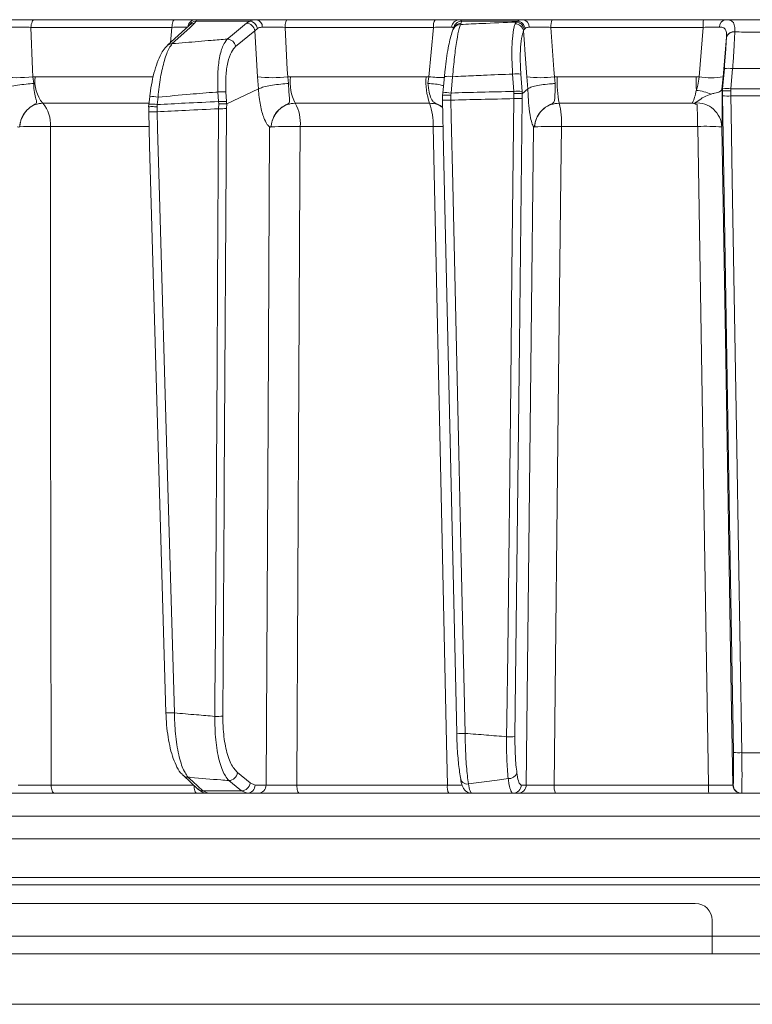
# Model space of a CAD drawing. Extents: x 4541 to 6945, y -1059 to 1689.
# Drawn here: x 5075 to 5162, y 1186 to 1303 of the extents above; entities that cross this region are included whole.
import ezdxf

# ---------------------------------------------------------------- set-up
doc = ezdxf.new("R2010")
doc.units = 0
doc.header["$LTSCALE"] = 5

msp = doc.modelspace()

# ---------------------------------------------------------------- linework, layer by layer
at = {"linetype": 'Continuous', "lineweight": 15}
for p, q in [((5076.56, 1302.97), (5093.25, 1302.97)), ((5095, 1302.31), (5092.35, 1299.89)), ((5095, 1302.31), (5095, 1302.31)), ((5095.77, 1302.8), (5095.59, 1302.54)), ((5095.74, 1302.97), (5103.01, 1302.97)), ((5102.18, 1302.8), (5095.77, 1302.8)), ((5101.75, 1302.54), (5102.18, 1302.8)), ((5106.63, 1302.97), (5124.19, 1302.97)), ((5127.08, 1302.97), (5134.63, 1302.97)), ((5127.3, 1302.54), (5127.23, 1302.4)), ((5127.32, 1302.8), (5127.3, 1302.54)), ((5133.98, 1302.8), (5127.32, 1302.8)), ((5133.7, 1302.48), (5133.82, 1302.68)), ((5133.82, 1302.68), (5133.98, 1302.8)), ((5138.09, 1302.97), (5156.09, 1302.97)), ((5092.91, 1302.06), (5076.14, 1302.06)), ((5092.72, 1300.22), (5092.91, 1302.06)), ((5102.76, 1301.66), (5100.48, 1299.78)), ((5103.08, 1301.94), (5102.76, 1301.66)), ((5103.06, 1296.17), (5102.76, 1301.66)), ((5124, 1302.06), (5106.36, 1302.06)), ((5123.44, 1296.17), (5124, 1302.06)), ((5126.46, 1302.04), (5126.39, 1301.9)), ((5134.8, 1301.81), (5134.71, 1301.63)), ((5134.92, 1301.94), (5134.8, 1301.81)), ((5156.06, 1302.06), (5137.97, 1302.06)), ((5155.57, 1296.17), (5156.06, 1302.06)), ((5159.83, 1301.54), (5159.82, 1301.51)), ((5158.83, 1300.91), (5158.44, 1296.17)), ((5158.83, 1300.89), (5158.83, 1300.91)), ((5133.56, 1294.44), (5133.41, 1296.5)), ((5134.39, 1296.5), (5134.53, 1294.44)), ((5158.38, 1294.76), (5158.58, 1297.16)), ((5159.57, 1297.16), (5159.37, 1294.76)), ((5076.35, 1296.17), (5076.65, 1296.18)), ((5076.35, 1296.17), (5076.47, 1295.38)), ((5076.65, 1296.18), (5090.67, 1296.18)), ((5103.19, 1294.74), (5103.06, 1296.17)), ((5106.67, 1296.17), (5106.98, 1296.18)), ((5106.67, 1296.17), (5106.78, 1295.38)), ((5106.98, 1296.18), (5123.12, 1296.18)), ((5123.12, 1296.18), (5123.44, 1296.17)), ((5123.34, 1295.38), (5123.44, 1296.17)), ((5125.29, 1296.21), (5125.1, 1294.26)), ((5126.28, 1296.19), (5126.09, 1294.25)), ((5135.23, 1294.74), (5135.09, 1296.17)), ((5138.37, 1296.17), (5138.7, 1296.18)), ((5138.37, 1296.17), (5138.48, 1295.38)), ((5138.7, 1296.18), (5155.24, 1296.18)), ((5155.24, 1296.18), (5155.57, 1296.17)), ((5158.44, 1296.17), (5158.3, 1294.7)), ((5098.45, 1293.23), (5098.38, 1294.38)), ((5099.32, 1294.38), (5099.39, 1293.23)), ((5099.42, 1292.95), (5103.19, 1294.74)), ((5103.2, 1294.74), (5103.19, 1294.74)), ((5125.07, 1293.98), (5125.1, 1294.25)), ((5125.08, 1293.98), (5125.07, 1293.98)), ((5125.09, 1293.42), (5125.08, 1293.98)), ((5125.1, 1294.25), (5125.1, 1294.26)), ((5126.09, 1294.25), (5126.07, 1293.99)), ((5126.07, 1293.99), (5126.08, 1293.4)), ((5133.57, 1294.18), (5133.56, 1294.44)), ((5133.57, 1293.58), (5133.57, 1294.18)), ((5134.53, 1294.44), (5134.56, 1294.16)), ((5134.56, 1294.16), (5134.55, 1293.6)), ((5134.56, 1294.16), (5135.23, 1294.74)), ((5134.56, 1294.16), (5134.56, 1294.16)), ((5135.23, 1294.74), (5135.23, 1294.74)), ((5158.35, 1294.49), (5158.31, 1294.72)), ((5158.35, 1294.49), (5158.38, 1294.76)), ((5158.36, 1293.92), (5158.35, 1294.49)), ((5158.35, 1294.49), (5158.35, 1294.49)), ((5159.37, 1294.76), (5159.35, 1294.5)), ((5159.35, 1294.5), (5159.36, 1293.9)), ((5090.14, 1293.04), (5077.55, 1293.04)), ((5090.16, 1292.9), (5090.13, 1292.61)), ((5090.26, 1293.79), (5090.16, 1292.9)), ((5090.26, 1293.79), (5090.26, 1293.79)), ((5091.15, 1292.88), (5091.13, 1292.61)), ((5091.25, 1293.77), (5091.15, 1292.88)), ((5098.47, 1292.97), (5098.45, 1293.23)), ((5098.46, 1292.38), (5098.47, 1292.97)), ((5099.39, 1293.23), (5099.41, 1292.95)), ((5099.41, 1292.95), (5099.42, 1292.95)), ((5099.42, 1292.95), (5099.41, 1292.39)), ((5123.54, 1293.04), (5107.57, 1293.04)), ((5125.08, 1293.41), (5125.09, 1293.42)), ((5154.77, 1293.04), (5138.95, 1293.04)), ((5090.14, 1292.61), (5090.14, 1291.87)), ((5091.13, 1292.61), (5091.14, 1292.02)), ((5074.8, 1290.23), (5074.8, 1290.22)), ((5090.15, 1290.26), (5078.46, 1290.26)), ((5104.69, 1290.23), (5104.69, 1290.22)), ((5123.95, 1290.26), (5108.15, 1290.26)), ((5136.02, 1290.23), (5136.02, 1290.22)), ((5155.41, 1290.26), (5139.21, 1290.26)), ((5160.66, 1215.79), (5163.13, 1215.79)), ((5100.68, 1213.43), (5102.19, 1212.19)), ((5094.22, 1213.11), (5096, 1211.47)), ((5102.19, 1212.19), (5102.79, 1211.95)), ((5078.53, 1211.93), (5095.52, 1211.93)), ((5095.86, 1210.97), (5078.96, 1210.97)), ((5096.59, 1211.24), (5101.17, 1211.24)), ((5096.59, 1211.24), (5097.2, 1210.97)), ((5101.84, 1210.97), (5097.2, 1210.97)), ((5101.84, 1210.97), (5101.17, 1211.24)), ((5103.16, 1210.97), (5101.84, 1210.97)), ((5102.79, 1211.95), (5104.1, 1211.95)), ((5107.76, 1211.93), (5125.65, 1211.93)), ((5125.83, 1210.97), (5108.04, 1210.97)), ((5134.05, 1210.97), (5133.46, 1210.97)), ((5134.44, 1211.95), (5135.03, 1211.95)), ((5138.36, 1211.93), (5156.69, 1211.93)), ((5156.72, 1210.97), (5138.48, 1210.97)), ((5159.59, 1211.95), (5159.63, 1211.95)), ((5160.63, 1210.97), (5160.59, 1210.97)), ((5163.13, 1210.97), (5160.63, 1210.97)), ((5308.6, 1208.23), (5017.66, 1208.23)), ((5308.6, 1208.23), (5017.66, 1208.23)), ((5017.66, 1205.53), (5308.6, 1205.53)), ((5017.66, 1205.53), (5308.6, 1205.53)), ((5027.91, 1200.97), (5298.35, 1200.97)), ((5027.91, 1200.97), (5298.35, 1200.97)), ((5304.52, 1200.06), (5021.73, 1200.06)), ((5304.52, 1200.06), (5021.73, 1200.06)), ((5163.13, 1193.97), (5014.41, 1193.97))]:
    msp.add_line(p, q, dxfattribs=at)
at = {"color": 7, "linetype": 'Continuous', "lineweight": 15}
for p, q in [((5155.13, 1197.87), (4935.13, 1197.87)), ((5157.13, 1195.87), (5157.13, 1191.87)), ((4818.63, 1191.87), (5507.63, 1191.87)), ((4818.63, 1185.87), (5507.63, 1185.87))]:
    msp.add_line(p, q, dxfattribs=at)
at = {"linetype": 'Continuous', "lineweight": 15, "flags": 128}
for points in [[(5076.14, 1302.06), (5076.16, 1302.24), (5076.18, 1302.41), (5076.23, 1302.57), (5076.28, 1302.71), (5076.34, 1302.82), (5076.41, 1302.9), (5076.49, 1302.95), (5076.56, 1302.97)], [(5092.91, 1302.06), (5092.92, 1302.24), (5092.94, 1302.41), (5092.98, 1302.57), (5093.02, 1302.71), (5093.07, 1302.82), (5093.12, 1302.9), (5093.19, 1302.95), (5093.25, 1302.97)], [(5095.59, 1302.54), (5095.02, 1302.02), (5092.94, 1300.12)], [(5099.47, 1300.66), (5100.1, 1301.18), (5101.75, 1302.54)], [(5106.36, 1302.06), (5106.36, 1302.24), (5106.38, 1302.41), (5106.41, 1302.57), (5106.44, 1302.71), (5106.48, 1302.82), (5106.53, 1302.9), (5106.58, 1302.95), (5106.63, 1302.97)], [(5076.14, 1302.06), (5076.32, 1297.03), (5076.35, 1296.17)], [(5106.36, 1302.06), (5106.62, 1297.03), (5106.67, 1296.17)], [(5135.09, 1296.17), (5134.87, 1299.39), (5134.82, 1300.11), (5134.71, 1301.63)], [(5137.97, 1302.06), (5138.31, 1297.03), (5138.37, 1296.17)], [(5125.08, 1293.41), (5125.21, 1287.61), (5126.76, 1218.1)], [(5126.08, 1293.4), (5126.12, 1291.4), (5126.3, 1283.41), (5127.01, 1251.43), (5127.3, 1238.65), (5127.76, 1218.09)], [(5132.7, 1217.69), (5132.72, 1219.69), (5132.82, 1227.69), (5133.18, 1259.67), (5133.33, 1273.02), (5133.57, 1293.58)], [(5134.55, 1293.6), (5134.22, 1264.41), (5133.68, 1217.71)], [(5159.66, 1215.81), (5159.24, 1240.98), (5158.8, 1267.45), (5158.36, 1293.92)], [(5159.36, 1293.9), (5159.39, 1291.91), (5159.53, 1283.91), (5160.06, 1251.94), (5160.66, 1215.79)], [(5090.14, 1292.03), (5090.25, 1287.95), (5092.19, 1220.54)], [(5091.14, 1292.02), (5091.2, 1290.02), (5091.43, 1282.03), (5092.34, 1250.06), (5092.57, 1242.02), (5093.19, 1220.53)], [(5098.01, 1220.11), (5098.02, 1222.11), (5098.07, 1230.11), (5098.27, 1262.09), (5098.33, 1270.88), (5098.46, 1292.38)], [(5099.41, 1292.39), (5099.13, 1247.75), (5099.11, 1245.51), (5098.95, 1220.13)], [(5078.46, 1290.26), (5078.46, 1284.27), (5078.48, 1260.28), (5078.53, 1211.93)], [(5104.1, 1211.95), (5104.33, 1255.61), (5104.51, 1290.21)], [(5108.15, 1290.26), (5108.12, 1284.27), (5108, 1260.28), (5107.76, 1211.93)], [(5125.65, 1211.93), (5125.54, 1216.97), (5125.02, 1240.95), (5123.95, 1290.26)], [(5135.03, 1211.95), (5135.19, 1226.06), (5135.35, 1240.16), (5135.62, 1265.19), (5135.9, 1290.21)], [(5139.21, 1290.26), (5139.14, 1284.27), (5138.88, 1260.28), (5138.36, 1211.93)], [(5156.69, 1211.93), (5156.61, 1216.97), (5156.22, 1240.95), (5155.41, 1290.26)], [(5158.29, 1290.21), (5158.71, 1265.04), (5159.16, 1238.01), (5159.37, 1225.23), (5159.59, 1211.95)], [(5094.81, 1212.88), (5095.37, 1212.36), (5096.59, 1211.24)], [(5101.17, 1211.24), (5100.54, 1211.76), (5099.66, 1212.48)], [(5078.96, 1210.97), (5078.88, 1210.99), (5078.8, 1211.04), (5078.72, 1211.13), (5078.66, 1211.25), (5078.61, 1211.4), (5078.57, 1211.56), (5078.54, 1211.74), (5078.53, 1211.93)], [(5095.86, 1210.97), (5095.8, 1210.99), (5095.74, 1211.04), (5095.68, 1211.13), (5095.63, 1211.25), (5095.58, 1211.4), (5095.55, 1211.56), (5095.53, 1211.74), (5095.52, 1211.91)], [(5108.04, 1210.97), (5107.99, 1210.99), (5107.94, 1211.04), (5107.89, 1211.13), (5107.85, 1211.25), (5107.81, 1211.4), (5107.79, 1211.56), (5107.77, 1211.74), (5107.76, 1211.93)]]:
    msp.add_lwpolyline(points, dxfattribs=at)
at = {"linetype": 'Continuous', "lineweight": 15}
for centre, radius, start, end in [((5095.75, 1301.99), 0.979, 90.7946, 172.6592), ((5095.82, 1301.82), 0.981, 93.4007, 152.2387), ((5095.59, 1301.66), 0.881, 90.0275, 132.1032), ((5101.72, 1301.48), 1.06, 9.8503, 88.1274), ((5102.02, 1301.73), 1.08, 11.0236, 81.345), ((5102.81, 1302.16), 0.833, 354.7937, 76.1679), ((5125.31, 1302.26), 1.32, 147.659, 188.8761), ((5127.11, 1302.02), 0.949, 92.236, 176.1132), ((5127.38, 1301.79), 1.01, 93.4712, 171.4479), ((5127.23, 1301.45), 0.951, 89.8002, 151.8236), ((5127.3, 1301.59), 0.951, 89.8008, 151.8869), ((5133.69, 1301.44), 1.04, 10.5166, 89.3661), ((5133.76, 1301.63), 1.06, 10.1946, 86.5805), ((5133.86, 1301.73), 1.07, 10.932, 83.7884), ((5134.51, 1302.11), 0.868, 358.3154, 81.7332), ((5139.87, 1302.27), 1.91, 158.4565, 186.3293), ((5162.51, 1302.27), 6.46, 173.7938, 181.9081), ((5158.87, 1302.14), 0.847, 100.8007, 183.3429), ((5159.7, 1300.65), 0.903, 81.8614, 162.7954), ((5159.69, 1300.62), 0.902, 81.7078, 162.525), ((5092.94, 1299.24), 0.881, 90.0063, 132.1889), ((5099.44, 1299.6), 1.06, 9.85, 88.1422), ((5133.9, 1292.22), 4.31, 83.4776, 96.5224), ((5159.07, 1294), 3.19, 81.0372, 98.9628), ((5074.43, 1315.2), 19.13, 264.2218, 275.7782), ((5080.63, 1295.62), 4.02, 172.0288, 219.9863), ((5104.86, 1312.55), 16.48, 263.7119, 276.2881), ((5112.52, 1295.58), 5.57, 173.873, 207.2291), ((5130.59, 1295.57), 7.49, 175.3501, 199.7709), ((5125.51, 1318.77), 22.69, 264.7769, 269.4973), ((5125.75, 1293.54), 2.7, 78.7945, 99.9723), ((5136.73, 1309.2), 13.13, 262.8295, 277.1705), ((5150.61, 1295.56), 11.92, 177.04, 192.2271), ((5227.7, 1295.91), 72.46, 179.7842, 181.067), ((5157, 1305.48), 9.42, 261.2511, 278.7489), ((5098.85, 1288.92), 5.48, 85.0904, 94.9096), ((5125.56, 1291.6), 2.7, 78.7946, 99.9722), ((5134.04, 1290.16), 4.31, 83.4776, 96.5224), ((5154.73, 1288.82), 5.76, 66.7775, 84.7428), ((5158.87, 1291.6), 3.19, 81.0373, 98.9627), ((5074.76, 1290.59), 3.71, 354.9136, 41.2181), ((5090.57, 1289.69), 3.24, 79.6582, 97.217), ((5090.67, 1290.55), 3.27, 79.7052, 97.1136), ((5098.92, 1287.77), 5.48, 85.0904, 94.9096), ((5103.12, 1290.65), 5.05, 355.6563, 28.2583), ((5117.21, 1290.66), 6.75, 356.5874, 20.5762), ((5125.66, 1299.94), 6.55, 264.9002, 273.6564), ((5133.87, 1303.94), 10.36, 268.2982, 273.7358), ((5128.52, 1290.68), 10.7, 357.7798, 12.7501), ((5155.31, 1290.09), 2.98, 2.3647, 94.4959), ((5115.09, 1290.55), 40.31, 359.5929, 3.3128), ((5158.99, 1301.48), 7.59, 265.2211, 272.7791), ((5090.68, 1297.69), 5.69, 264.5725, 274.6631), ((5098.69, 1305.67), 13.29, 269.0305, 273.0921), ((5077.27, 1228.11), 62.17, 88.906, 92.2718), ((5107, 1237.39), 52.88, 88.7443, 92.4973), ((5125.12, 1219.4), 70.87, 89.957, 90.9422), ((5138.1, 1248.45), 41.83, 88.4883, 92.8596), ((5156.45, 1268.28), 22.01, 85.2031, 92.7175), ((5092.73, 1226.35), 5.83, 264.718, 274.5681), ((5098.24, 1233.4), 13.29, 269.0305, 273.0921), ((5127.34, 1224.63), 6.55, 264.9002, 273.6563), ((5133.01, 1228.05), 10.36, 268.2983, 273.7358), ((5160.29, 1223.37), 7.58, 265.2211, 272.7791), ((5099.63, 1213.54), 1.06, 271.8708, 353.9278), ((5132.94, 1213.78), 1.07, 266.7719, 336.0665), ((5094.81, 1213.76), 0.882, 227.7606, 270.0311), ((5101.14, 1212.3), 1.06, 271.8801, 353.9276), ((5128.01, 1212.87), 0.803, 182.2353, 279.4925), ((5096.59, 1212.12), 0.882, 227.6361, 270.0186), ((5101.82, 1211.94), 0.972, 271.6736, 0.6543), ((5103.13, 1211.94), 0.972, 271.6736, 0.6543), ((5127.06, 1211.71), 1.43, 170.881, 211.1839), ((5133.45, 1211.96), 0.992, 270.4621, 359.4763), ((5134.04, 1211.96), 0.992, 270.4621, 359.4763), ((5140.37, 1211.7), 2.02, 173.4277, 201.2563), ((5164.09, 1211.7), 7.4, 178.1767, 185.6575), ((5160.59, 1211.97), 1, 180.992, 269.9923), ((5160.63, 1211.97), 1, 180.992, 269.9923)]:
    msp.add_arc(centre, radius, start, end, dxfattribs=at)
at = {"color": 7, "linetype": 'Continuous', "lineweight": 15}
msp.add_arc((5155.13, 1195.87), 2, 0, 90, dxfattribs=at)
at = {"linetype": 'Continuous', "lineweight": 15}
for points, knots in [([(5072.87, 1302.97), (5073.28, 1302.97), (5074.09, 1302.97), (5075.41, 1302.97), (5076.2, 1302.97), (5076.56, 1302.97)], [0, 0, 0, 0, 0.347885, 0.695762, 1, 1, 1, 1]), ([(5093.25, 1302.97), (5093.65, 1302.97), (5094.46, 1302.97), (5095.33, 1302.97), (5095.61, 1302.97), (5095.74, 1302.97)], [0, 0, 0, 0, 0.34942, 0.698897, 1, 1, 1, 1]), ([(5095.74, 1302.97), (5095.77, 1302.95), (5095.82, 1302.93), (5095.77, 1302.82), (5095.77, 1302.8)], [0, 0, 0, 0, 0.83996, 1, 1, 1, 1]), ([(5102.18, 1302.8), (5102.39, 1302.88), (5102.64, 1302.97), (5102.96, 1302.97), (5103.01, 1302.97)], [0, 0, 0, 0, 0.846164, 1, 1, 1, 1]), ([(5103.01, 1302.97), (5103.38, 1302.97), (5104.13, 1302.97), (5105.43, 1302.97), (5106.25, 1302.97), (5106.63, 1302.97)], [0, 0, 0, 0, 0.347885, 0.695762, 1, 1, 1, 1]), ([(5124.19, 1302.97), (5124.62, 1302.97), (5125.48, 1302.97), (5126.49, 1302.97), (5126.89, 1302.97), (5127.08, 1302.97)], [0, 0, 0, 0, 0.34942, 0.698897, 1, 1, 1, 1]), ([(5127.23, 1302.4), (5127.17, 1302.26), (5127.02, 1301.85), (5126.77, 1300.57), (5126.49, 1298.57), (5126.35, 1296.99), (5126.28, 1296.19)], [0, 0, 0, 0, 0.164236, 0.443925, 0.721818, 1, 1, 1, 1]), ([(5127.08, 1302.97), (5127.17, 1302.95), (5127.29, 1302.93), (5127.32, 1302.82), (5127.32, 1302.8)], [0, 0, 0, 0, 0.83996, 1, 1, 1, 1]), ([(5127.23, 1302.4), (5128.05, 1302.44), (5130.25, 1302.54), (5132.44, 1302.63), (5133.82, 1302.68)], [0, 0, 0, 0, 0.3732448, 1, 1, 1, 1]), ([(5133.41, 1296.5), (5133.37, 1297.27), (5133.29, 1298.79), (5133.36, 1300.74), (5133.52, 1301.93), (5133.66, 1302.36), (5133.7, 1302.48)], [0, 0, 0, 0, 0.291104, 0.581987, 0.873912, 1, 1, 1, 1]), ([(5133.98, 1302.8), (5134.14, 1302.88), (5134.32, 1302.97), (5134.59, 1302.97), (5134.63, 1302.97)], [0, 0, 0, 0, 0.846164, 1, 1, 1, 1]), ([(5134.63, 1302.97), (5134.96, 1302.97), (5135.62, 1302.97), (5136.86, 1302.97), (5137.7, 1302.97), (5138.09, 1302.97)], [0, 0, 0, 0, 0.347885, 0.695762, 1, 1, 1, 1]), ([(5156.09, 1302.97), (5156.54, 1302.97), (5157.43, 1302.97), (5158.27, 1302.97), (5158.65, 1302.97), (5158.71, 1302.97)], [0, 0, 0, 0, 0.462859, 0.925795, 1, 1, 1, 1]), ([(5158.71, 1302.97), (5159.44, 1302.97), (5160.83, 1302.97), (5162.31, 1302.97), (5163.05, 1302.97), (5163.13, 1302.97)], [0, 0, 0, 0, 0.495551, 0.947967, 1, 1, 1, 1]), ([(5158.71, 1302.97), (5158.94, 1302.95), (5159.41, 1302.92), (5159.75, 1302.55), (5159.84, 1302.03), (5159.83, 1301.65), (5159.83, 1301.54)], [0, 0, 0, 0, 0.287914, 0.591771, 0.880476, 1, 1, 1, 1]), ([(5076.14, 1302.06), (5075.87, 1302.06), (5075.28, 1302.08), (5074.29, 1302.09), (5073.68, 1302.09), (5073.38, 1302.09)], [0, 0, 0, 0, 0.304562, 0.6523505, 1, 1, 1, 1]), ([(5094.78, 1302.09), (5094.68, 1302.09), (5094.47, 1302.09), (5093.82, 1302.08), (5093.21, 1302.06), (5092.91, 1302.06)], [0, 0, 0, 0, 0.300903, 0.650248, 1, 1, 1, 1]), ([(5103.64, 1302.09), (5103.61, 1302.08), (5103.39, 1302.08), (5103.22, 1302), (5103.08, 1301.94)], [0, 0, 0, 0, 0.155649, 1, 1, 1, 1]), ([(5106.36, 1302.06), (5106.07, 1302.06), (5105.45, 1302.08), (5104.48, 1302.09), (5103.92, 1302.09), (5103.64, 1302.09)], [0, 0, 0, 0, 0.304562, 0.652351, 1, 1, 1, 1]), ([(5126.17, 1302.09), (5126.03, 1302.09), (5125.73, 1302.09), (5124.97, 1302.08), (5124.32, 1302.06), (5124, 1302.06)], [0, 0, 0, 0, 0.300903, 0.650248, 1, 1, 1, 1]), ([(5126.39, 1301.9), (5126.39, 1301.9), (5126.28, 1301.74), (5126.17, 1301.37), (5125.95, 1300.63), (5125.74, 1299.6), (5125.54, 1298.39), (5125.39, 1297.22), (5125.32, 1296.47), (5125.29, 1296.2)], [0, 0, 0, 0, 0.00328, 0.147055, 0.336711, 0.516993, 0.706676, 0.893406, 1, 1, 1, 1]), ([(5126.38, 1301.94), (5126.37, 1301.95), (5126.35, 1302.05), (5126.25, 1302.07), (5126.17, 1302.09)], [0, 0, 0, 0, 0.160319, 1, 1, 1, 1]), ([(5134.71, 1301.63), (5134.67, 1301.52), (5134.53, 1301.16), (5134.36, 1300.14), (5134.28, 1298.47), (5134.35, 1297.16), (5134.39, 1296.5)], [0, 0, 0, 0, 0.126361, 0.41855, 0.709254, 1, 1, 1, 1]), ([(5135.37, 1302.09), (5135.34, 1302.08), (5135.15, 1302.08), (5135.02, 1302), (5134.92, 1301.94)], [0, 0, 0, 0, 0.155649, 1, 1, 1, 1]), ([(5137.97, 1302.06), (5137.67, 1302.06), (5137.05, 1302.08), (5136.11, 1302.09), (5135.62, 1302.09), (5135.37, 1302.09)], [0, 0, 0, 0, 0.304562, 0.652351, 1, 1, 1, 1]), ([(5158.02, 1302.09), (5157.98, 1302.09), (5157.7, 1302.09), (5157.06, 1302.08), (5156.39, 1302.06), (5156.06, 1302.06)], [0, 0, 0, 0, 0.074138, 0.5368, 1, 1, 1, 1]), ([(5158.83, 1300.91), (5158.84, 1301), (5158.85, 1301.3), (5158.8, 1301.7), (5158.63, 1301.93), (5158.39, 1302.06), (5158.19, 1302.08), (5158.02, 1302.09)], [0, 0, 0, 0, 0.1283506, 0.4230715, 0.6734446, 0.7180207, 1, 1, 1, 1]), ([(5159.82, 1301.51), (5159.79, 1300.85), (5159.74, 1299.7), (5159.64, 1298.1), (5159.58, 1297.32), (5159.57, 1297.16)], [0, 0, 0, 0, 0.517501, 0.900851, 1, 1, 1, 1]), ([(5163.13, 1301.48), (5163.05, 1301.48), (5162.3, 1301.49), (5161.2, 1301.49), (5160.18, 1301.51), (5159.82, 1301.51)], [0, 0, 0, 0, 0.070153, 0.68015, 1, 1, 1, 1]), ([(5092.36, 1299.88), (5092.31, 1299.84), (5092.06, 1299.64), (5091.71, 1299.1), (5091.26, 1298.18), (5090.85, 1296.97), (5090.53, 1295.6), (5090.34, 1294.52), (5090.28, 1293.91), (5090.27, 1293.79)], [0, 0, 0, 0, 0.039368, 0.196547, 0.394029, 0.589934, 0.77722, 0.957847, 1, 1, 1, 1]), ([(5092.94, 1300.12), (5092.82, 1299.96), (5092.49, 1299.53), (5092, 1298.21), (5091.52, 1296.18), (5091.34, 1294.57), (5091.25, 1293.77)], [0, 0, 0, 0, 0.170096, 0.452666, 0.725574, 1, 1, 1, 1]), ([(5092.94, 1300.12), (5093.47, 1300.16), (5095.01, 1300.29), (5097.19, 1300.48), (5098.84, 1300.61), (5099.47, 1300.66)], [0, 0, 0, 0, 0.241163, 0.711471, 1, 1, 1, 1]), ([(5098.38, 1294.38), (5098.36, 1295.12), (5098.31, 1296.61), (5098.54, 1298.54), (5098.93, 1299.96), (5099.3, 1300.44), (5099.47, 1300.66)], [0, 0, 0, 0, 0.256633, 0.512008, 0.773851, 1, 1, 1, 1]), ([(5158.58, 1297.16), (5158.63, 1297.83), (5158.74, 1299.23), (5158.8, 1300.33), (5158.83, 1300.89)], [0, 0, 0, 0, 0.482041, 1, 1, 1, 1]), ([(5100.48, 1299.78), (5100.31, 1299.59), (5099.93, 1299.18), (5099.52, 1297.95), (5099.27, 1296.3), (5099.31, 1295.02), (5099.32, 1294.38)], [0, 0, 0, 0, 0.227676, 0.490211, 0.744961, 1, 1, 1, 1]), ([(5133.41, 1296.5), (5132.26, 1296.46), (5130.31, 1296.38), (5127.93, 1296.27), (5126.71, 1296.21), (5126.28, 1296.19)], [0, 0, 0, 0, 0.482792, 0.820175, 1, 1, 1, 1]), ([(5163.13, 1297.17), (5162.55, 1297.17), (5161.58, 1297.17), (5160.4, 1297.17), (5159.79, 1297.16), (5159.57, 1297.16)], [0, 0, 0, 0, 0.484007, 0.818728, 1, 1, 1, 1]), ([(5076.47, 1295.38), (5076.46, 1295.38), (5076.32, 1295.37), (5075.87, 1295.34), (5075.05, 1295.26), (5074.07, 1295.11), (5073.2, 1294.93), (5072.83, 1294.81), (5072.64, 1294.74)], [0, 0, 0, 0, 0.005359, 0.100443, 0.325535, 0.550325, 0.775164, 1, 1, 1, 1]), ([(5076.47, 1295.38), (5076.47, 1295.34), (5076.47, 1294.97), (5076.55, 1294.29), (5076.72, 1293.59), (5076.84, 1293.21), (5076.78, 1293.02), (5076.51, 1292.84), (5075.93, 1292.53), (5075.34, 1291.88), (5074.99, 1291.17), (5074.86, 1290.68), (5074.82, 1290.42), (5074.81, 1290.29), (5074.81, 1290.24), (5074.8, 1290.22)], [0, 0, 0, 0, 0.0176956, 0.1630912, 0.3098456, 0.4145266, 0.4603647, 0.49691, 0.6052602, 0.7583682, 0.8841323, 0.943556, 0.9744455, 0.9952579, 1, 1, 1, 1]), ([(5103.2, 1294.74), (5103.34, 1294.81), (5103.62, 1294.93), (5104.4, 1295.11), (5105.33, 1295.26), (5106.16, 1295.34), (5106.63, 1295.37), (5106.77, 1295.38), (5106.78, 1295.38)], [0, 0, 0, 0, 0.224836, 0.449675, 0.674465, 0.899557, 0.994641, 1, 1, 1, 1]), ([(5106.78, 1295.38), (5106.78, 1295.34), (5106.78, 1294.97), (5106.8, 1294.29), (5106.88, 1293.59), (5106.91, 1293.21), (5106.79, 1293.02), (5106.47, 1292.84), (5105.86, 1292.53), (5105.23, 1291.88), (5104.88, 1291.17), (5104.75, 1290.68), (5104.71, 1290.42), (5104.7, 1290.29), (5104.69, 1290.24), (5104.69, 1290.22)], [0, 0, 0, 0, 0.017698, 0.163093, 0.309847, 0.414523, 0.460365, 0.496908, 0.605254, 0.75836, 0.884128, 0.943554, 0.974444, 0.995256, 1, 1, 1, 1]), ([(5125.18, 1295.13), (5125.01, 1295.17), (5124.64, 1295.27), (5123.96, 1295.34), (5123.49, 1295.37), (5123.35, 1295.38), (5123.34, 1295.38)], [0, 0, 0, 0, 0.361407, 0.802963, 0.989486, 1, 1, 1, 1]), ([(5125.1, 1292.57), (5124.89, 1292.69), (5124.62, 1292.85), (5124.23, 1293.02), (5124.05, 1293.14), (5123.79, 1293.4), (5123.58, 1293.9), (5123.42, 1294.67), (5123.36, 1295.19), (5123.34, 1295.38)], [0, 0, 0, 0, 0.170689, 0.227112, 0.308124, 0.368054, 0.615913, 0.858733, 1, 1, 1, 1]), ([(5138.48, 1295.38), (5138.48, 1295.38), (5138.33, 1295.37), (5137.84, 1295.34), (5137.04, 1295.26), (5136.17, 1295.11), (5135.51, 1294.93), (5135.32, 1294.81), (5135.23, 1294.74)], [0, 0, 0, 0, 0.005359, 0.100443, 0.325535, 0.550325, 0.775164, 1, 1, 1, 1]), ([(5138.48, 1295.38), (5138.48, 1295.34), (5138.47, 1294.97), (5138.45, 1294.29), (5138.43, 1293.59), (5138.36, 1293.21), (5138.18, 1293.02), (5137.83, 1292.84), (5137.2, 1292.53), (5136.56, 1291.88), (5136.19, 1291.17), (5136.07, 1290.68), (5136.03, 1290.42), (5136.02, 1290.29), (5136.02, 1290.24), (5136.02, 1290.22)], [0, 0, 0, 0, 0.0177, 0.163095, 0.309848, 0.414515, 0.460363, 0.496903, 0.605242, 0.758348, 0.88412, 0.94355, 0.974441, 0.995252, 1, 1, 1, 1]), ([(5155.25, 1294.56), (5155.31, 1294.76), (5155.46, 1295.26), (5155.53, 1295.83), (5155.57, 1296.17)], [0, 0, 0, 0, 0.4005201, 1, 1, 1, 1]), ([(5098.38, 1294.38), (5098.29, 1294.37), (5097.18, 1294.28), (5094.81, 1294.08), (5092.52, 1293.88), (5091.25, 1293.77)], [0, 0, 0, 0, 0.038752, 0.466278, 1, 1, 1, 1]), ([(5104.51, 1290.21), (5104.51, 1290.21), (5104.51, 1290.21), (5104.51, 1290.21), (5104.51, 1290.21), (5104.51, 1290.21), (5104.51, 1290.21), (5104.51, 1290.22), (5104.5, 1290.22), (5104.48, 1290.25), (5104.37, 1290.34), (5104.14, 1290.63), (5103.77, 1291.37), (5103.38, 1292.76), (5103.23, 1294.06), (5103.2, 1294.74), (5103.2, 1294.74)], [0, 0, 0, 0, 0.000091, 0.000184, 0.000278, 0.000359, 0.000502, 0.000907, 0.002711, 0.009862, 0.038429, 0.152915, 0.365508, 0.676192, 0.999985, 1, 1, 1, 1]), ([(5126.07, 1293.99), (5126.06, 1293.99), (5125.95, 1294), (5125.73, 1294), (5125.43, 1294.01), (5125.21, 1294), (5125.07, 1293.99), (5125.07, 1293.98), (5125.07, 1293.98)], [0, 0, 0, 0, 0.012687, 0.198511, 0.399101, 0.599478, 0.799737, 1, 1, 1, 1]), ([(5126.09, 1294.25), (5127.28, 1294.29), (5129.77, 1294.35), (5132.25, 1294.41), (5133.56, 1294.44)], [0, 0, 0, 0, 0.477499, 1, 1, 1, 1]), ([(5133.57, 1294.18), (5133.58, 1294.18), (5133.7, 1294.18), (5133.93, 1294.19), (5134.23, 1294.18), (5134.46, 1294.18), (5134.52, 1294.17), (5134.56, 1294.16)], [0, 0, 0, 0, 0.0153911, 0.2625808, 0.5085266, 0.754259, 1, 1, 1, 1]), ([(5135.9, 1290.21), (5135.9, 1290.21), (5135.9, 1290.21), (5135.9, 1290.21), (5135.9, 1290.21), (5135.9, 1290.21), (5135.9, 1290.21), (5135.9, 1290.22), (5135.9, 1290.22), (5135.88, 1290.25), (5135.83, 1290.34), (5135.71, 1290.63), (5135.51, 1291.37), (5135.31, 1292.76), (5135.24, 1294.06), (5135.23, 1294.74), (5135.23, 1294.74)], [0, 0, 0, 0, 0.000091, 0.000184, 0.000278, 0.000359, 0.000502, 0.000907, 0.002712, 0.009863, 0.038433, 0.152933, 0.365509, 0.67619, 0.999985, 1, 1, 1, 1]), ([(5154.77, 1293.04), (5154.8, 1293.08), (5154.88, 1293.23), (5155.04, 1293.7), (5155.18, 1294.27), (5155.25, 1294.56)], [0, 0, 0, 0, 0.16768, 0.583736, 1, 1, 1, 1]), ([(5157, 1294.11), (5156.71, 1294.01), (5156.13, 1293.81), (5155.49, 1293.33), (5155.19, 1293.13), (5155.08, 1293.06)], [0, 0, 0, 0, 0.376389, 0.759673, 1, 1, 1, 1]), ([(5158.3, 1294.7), (5158.24, 1294.59), (5158.12, 1294.38), (5157.56, 1294.27), (5157.14, 1294.16), (5157, 1294.11)], [0, 0, 0, 0, 0.395664, 0.789766, 1, 1, 1, 1]), ([(5158.31, 1294.72), (5158.31, 1294.71), (5158.32, 1294.06), (5158.33, 1292.78), (5158.33, 1291.25), (5158.31, 1290.49), (5158.29, 1290.26), (5158.29, 1290.21)], [0, 0, 0, 0, 0.001133, 0.307299, 0.614043, 0.921223, 1, 1, 1, 1]), ([(5158.3, 1294.7), (5158.31, 1294.7), (5158.31, 1294.72), (5158.31, 1294.72), (5158.31, 1294.72)], [0, 0, 0, 0, 0.388515, 1, 1, 1, 1]), ([(5159.35, 1294.5), (5159.34, 1294.5), (5159.29, 1294.5), (5159.11, 1294.51), (5158.85, 1294.51), (5158.59, 1294.51), (5158.4, 1294.5), (5158.37, 1294.49), (5158.35, 1294.49)], [0, 0, 0, 0, 0.013982, 0.117006, 0.338013, 0.558783, 0.779388, 1, 1, 1, 1]), ([(5159.37, 1294.76), (5159.43, 1294.76), (5159.89, 1294.76), (5160.95, 1294.76), (5162.14, 1294.76), (5162.93, 1294.76), (5163.13, 1294.76)], [0, 0, 0, 0, 0.050165, 0.366903, 0.842009, 1, 1, 1, 1]), ([(5077.55, 1293.04), (5077.25, 1293.01), (5076.65, 1292.94), (5075.84, 1292.44), (5075.22, 1291.69), (5074.89, 1290.91), (5074.83, 1290.4), (5074.8, 1290.23)], [0, 0, 0, 0, 0.219689, 0.439368, 0.659353, 0.879975, 1, 1, 1, 1]), ([(5091.15, 1292.88), (5092.25, 1292.93), (5094.69, 1293.06), (5097.12, 1293.17), (5098.45, 1293.23)], [0, 0, 0, 0, 0.452925, 1, 1, 1, 1]), ([(5098.47, 1292.97), (5098.48, 1292.97), (5098.55, 1292.97), (5098.73, 1292.97), (5099, 1292.97), (5099.26, 1292.96), (5099.36, 1292.96), (5099.41, 1292.95)], [0, 0, 0, 0, 0.016997, 0.168549, 0.445872, 0.72293, 1, 1, 1, 1]), ([(5107.57, 1293.04), (5107.25, 1293.01), (5106.62, 1292.94), (5105.76, 1292.44), (5105.11, 1291.69), (5104.77, 1290.91), (5104.71, 1290.4), (5104.69, 1290.23)], [0, 0, 0, 0, 0.219689, 0.439368, 0.659353, 0.879975, 1, 1, 1, 1]), ([(5125.1, 1292.52), (5124.9, 1292.66), (5124.43, 1292.97), (5123.86, 1293.01), (5123.54, 1293.04)], [0, 0, 0, 0, 0.422649, 1, 1, 1, 1]), ([(5133.57, 1293.58), (5132.27, 1293.55), (5129.77, 1293.5), (5127.28, 1293.43), (5126.08, 1293.4)], [0, 0, 0, 0, 0.5196114, 1, 1, 1, 1]), ([(5138.95, 1293.04), (5138.62, 1293.01), (5137.97, 1292.94), (5137.1, 1292.44), (5136.43, 1291.69), (5136.09, 1290.91), (5136.04, 1290.4), (5136.02, 1290.23)], [0, 0, 0, 0, 0.219689, 0.439368, 0.659353, 0.879975, 1, 1, 1, 1]), ([(5155.34, 1292.88), (5155.15, 1292.94), (5154.96, 1292.99), (5154.78, 1293.04), (5154.77, 1293.04)], [0, 0, 0, 0, 0.984629, 1, 1, 1, 1]), ([(5155.08, 1293.06), (5155.07, 1293.05), (5155.04, 1293.03), (5155.05, 1293), (5155.11, 1292.96), (5155.22, 1292.92), (5155.31, 1292.89), (5155.34, 1292.88)], [0, 0, 0, 0, 0.150958, 0.302432, 0.4905, 0.820346, 1, 1, 1, 1]), ([(5163.13, 1293.91), (5162.93, 1293.91), (5162.14, 1293.91), (5160.95, 1293.91), (5159.89, 1293.91), (5159.43, 1293.9), (5159.36, 1293.9)], [0, 0, 0, 0, 0.157496, 0.631111, 0.946854, 1, 1, 1, 1]), ([(5090.14, 1292.61), (5090.14, 1292.61), (5090.12, 1292.62), (5090.2, 1292.62), (5090.38, 1292.63), (5090.65, 1292.63), (5090.91, 1292.62), (5091.07, 1292.61), (5091.12, 1292.61), (5091.13, 1292.61)], [0, 0, 0, 0, 0.0623467, 0.2727659, 0.4832681, 0.6939789, 0.9049167, 0.9868405, 1, 1, 1, 1]), ([(5098.46, 1292.38), (5097.14, 1292.31), (5094.7, 1292.2), (5092.26, 1292.08), (5091.14, 1292.02)], [0, 0, 0, 0, 0.5411879, 1, 1, 1, 1]), ([(5074.8, 1290.22), (5074.8, 1290.22), (5074.8, 1290.22), (5074.8, 1290.22), (5074.78, 1290.21), (5074.69, 1290.21), (5074.61, 1290.18), (5074.56, 1290.21), (5074.56, 1290.21)], [0, 0, 0, 0, 0.003111, 0.014351, 0.058912, 0.236732, 0.971788, 1, 1, 1, 1]), ([(5104.69, 1290.22), (5104.69, 1290.22), (5104.69, 1290.22), (5104.69, 1290.22), (5104.67, 1290.21), (5104.6, 1290.21), (5104.55, 1290.18), (5104.51, 1290.21), (5104.51, 1290.21)], [0, 0, 0, 0, 0.003111, 0.014351, 0.058912, 0.236733, 0.971788, 1, 1, 1, 1]), ([(5136.02, 1290.22), (5136.02, 1290.22), (5136.02, 1290.22), (5136.01, 1290.22), (5136, 1290.21), (5135.96, 1290.21), (5135.92, 1290.18), (5135.9, 1290.21), (5135.9, 1290.21)], [0, 0, 0, 0, 0.003111, 0.014351, 0.058912, 0.236733, 0.971788, 1, 1, 1, 1]), ([(5092.19, 1220.54), (5092.21, 1220.05), (5092.26, 1219.06), (5092.44, 1217.62), (5092.7, 1216.27), (5093.05, 1215.06), (5093.51, 1214.03), (5093.87, 1213.39), (5094.19, 1213.16), (5094.23, 1213.13)], [0, 0, 0, 0, 0.148352, 0.302654, 0.460118, 0.623516, 0.791563, 0.971171, 1, 1, 1, 1]), ([(5093.19, 1220.53), (5094.07, 1220.45), (5095.68, 1220.31), (5097.28, 1220.18), (5098.01, 1220.11)], [0, 0, 0, 0, 0.546647, 1, 1, 1, 1]), ([(5093.19, 1220.53), (5093.21, 1219.93), (5093.26, 1218.36), (5093.57, 1216.04), (5094.11, 1213.92), (5094.58, 1213.23), (5094.81, 1212.88)], [0, 0, 0, 0, 0.172889, 0.445812, 0.723235, 1, 1, 1, 1]), ([(5099.66, 1212.48), (5099.4, 1212.83), (5098.87, 1213.52), (5098.3, 1215.65), (5098.02, 1217.98), (5098.01, 1219.52), (5098.01, 1220.11)], [0, 0, 0, 0, 0.279138, 0.559543, 0.831061, 1, 1, 1, 1]), ([(5098.95, 1220.13), (5098.96, 1219.61), (5098.99, 1218.26), (5099.29, 1216.22), (5099.88, 1214.35), (5100.42, 1213.73), (5100.68, 1213.43)], [0, 0, 0, 0, 0.167871, 0.438572, 0.719457, 1, 1, 1, 1]), ([(5127.21, 1212.84), (5127.12, 1213.41), (5126.95, 1214.54), (5126.81, 1216.48), (5126.78, 1217.69), (5126.77, 1218.1)], [0, 0, 0, 0, 0.397027, 0.794168, 1, 1, 1, 1]), ([(5127.76, 1218.09), (5128.6, 1218.02), (5130.25, 1217.9), (5131.9, 1217.76), (5132.7, 1217.69)], [0, 0, 0, 0, 0.51027, 1, 1, 1, 1]), ([(5127.76, 1218.09), (5127.77, 1217.61), (5127.79, 1216.23), (5127.91, 1214.02), (5128.07, 1212.73), (5128.15, 1212.08)], [0, 0, 0, 0, 0.206037, 0.603243, 1, 1, 1, 1]), ([(5132.88, 1212.72), (5132.82, 1213.46), (5132.71, 1214.76), (5132.68, 1216.56), (5132.7, 1217.46), (5132.7, 1217.69)], [0, 0, 0, 0, 0.498914, 0.871611, 1, 1, 1, 1]), ([(5133.68, 1217.71), (5133.69, 1216.91), (5133.7, 1215.31), (5133.84, 1214), (5133.92, 1213.35)], [0, 0, 0, 0, 0.500014, 1, 1, 1, 1]), ([(5159.63, 1211.95), (5159.64, 1212), (5159.66, 1212.08), (5159.68, 1212.77), (5159.68, 1213.79), (5159.68, 1214.87), (5159.66, 1215.56), (5159.66, 1215.81)], [0, 0, 0, 0, 0.2195671, 0.4391369, 0.6586454, 0.8781079, 1, 1, 1, 1]), ([(5160.66, 1215.79), (5160.66, 1215.48), (5160.68, 1214.62), (5160.68, 1213.27), (5160.68, 1212), (5160.66, 1211.14), (5160.64, 1211.02), (5160.63, 1210.97)], [0, 0, 0, 0, 0.121891, 0.341358, 0.560872, 0.780443, 1, 1, 1, 1]), ([(5133.92, 1213.35), (5133.94, 1213.17), (5134.02, 1212.67), (5134.2, 1212.09), (5134.36, 1212), (5134.44, 1211.95)], [0, 0, 0, 0, 0.21354, 0.606799, 1, 1, 1, 1]), ([(5099.66, 1212.48), (5099.35, 1212.5), (5097.85, 1212.62), (5096.23, 1212.76), (5094.93, 1212.87), (5094.81, 1212.88)], [0, 0, 0, 0, 0.191326, 0.929121, 1, 1, 1, 1]), ([(5127.22, 1212.69), (5127.24, 1212.6), (5127.3, 1212.21), (5127.42, 1211.84), (5127.65, 1211.4), (5127.99, 1211.1), (5128.33, 1210.96), (5128.51, 1210.98), (5128.55, 1210.99)], [0, 0, 0, 0, 0.103353, 0.474075, 0.666653, 0.823536, 0.962922, 1, 1, 1, 1]), ([(5128.15, 1212.08), (5128.98, 1212.19), (5130.21, 1212.35), (5131.79, 1212.56), (5132.54, 1212.67), (5132.88, 1212.72)], [0, 0, 0, 0, 0.528286, 0.784664, 1, 1, 1, 1]), ([(5128.15, 1212.08), (5128.21, 1211.76), (5128.34, 1211.12), (5128.48, 1211.02), (5128.55, 1210.97)], [0, 0, 0, 0, 0.496936, 1, 1, 1, 1]), ([(5133.46, 1210.97), (5133.37, 1211.03), (5133.19, 1211.14), (5133, 1211.87), (5132.91, 1212.5), (5132.88, 1212.72)], [0, 0, 0, 0, 0.392995, 0.786306, 1, 1, 1, 1]), ([(5078.96, 1210.97), (5078.53, 1210.97), (5077.68, 1210.97), (5076.3, 1210.97), (5075.05, 1210.97), (5074.2, 1210.97), (5073.85, 1210.97), (5073.74, 1210.97)], [0, 0, 0, 0, 0.222494, 0.444989, 0.667467, 0.89002, 1, 1, 1, 1]), ([(5074.62, 1211.95), (5074.7, 1211.95), (5074.96, 1211.94), (5075.6, 1211.94), (5076.54, 1211.93), (5077.57, 1211.93), (5078.21, 1211.93), (5078.53, 1211.93)], [0, 0, 0, 0, 0.11001, 0.332593, 0.555062, 0.777528, 1, 1, 1, 1]), ([(5097.64, 1210.97), (5097.59, 1210.97), (5097.33, 1210.97), (5096.67, 1210.97), (5096.06, 1210.97), (5095.86, 1210.97)], [0, 0, 0, 0, 0.10996, 0.706677, 1, 1, 1, 1]), ([(5096.01, 1211.48), (5096.15, 1211.37), (5096.45, 1211.11), (5096.9, 1210.95), (5097.16, 1210.98), (5097.2, 1210.98)], [0, 0, 0, 0, 0.433237, 0.926035, 1, 1, 1, 1]), ([(5108.04, 1210.97), (5107.6, 1210.97), (5106.71, 1210.97), (5105.37, 1210.97), (5104.22, 1210.97), (5103.49, 1210.97), (5103.24, 1210.97), (5103.16, 1210.97)], [0, 0, 0, 0, 0.222494, 0.444989, 0.667467, 0.890021, 1, 1, 1, 1]), ([(5104.1, 1211.95), (5104.16, 1211.95), (5104.35, 1211.94), (5104.89, 1211.94), (5105.76, 1211.93), (5106.76, 1211.93), (5107.43, 1211.93), (5107.76, 1211.93)], [0, 0, 0, 0, 0.11001, 0.332593, 0.555062, 0.777528, 1, 1, 1, 1]), ([(5125.65, 1211.93), (5125.81, 1211.93), (5126.29, 1211.93), (5126.95, 1211.93), (5127.29, 1211.93), (5127.42, 1211.93)], [0, 0, 0, 0, 0.229624, 0.696729, 1, 1, 1, 1]), ([(5128.32, 1210.97), (5128.1, 1210.97), (5127.62, 1210.97), (5126.7, 1210.97), (5126.05, 1210.97), (5125.83, 1210.97)], [0, 0, 0, 0, 0.344008, 0.783811, 1, 1, 1, 1]), ([(5133.46, 1210.97), (5133.01, 1210.97), (5132.17, 1210.97), (5130.53, 1210.97), (5129.34, 1210.97), (5128.55, 1210.97)], [0, 0, 0, 0, 0.270723, 0.517297, 1, 1, 1, 1]), ([(5138.48, 1210.97), (5138.03, 1210.97), (5137.13, 1210.97), (5135.85, 1210.97), (5134.83, 1210.97), (5134.25, 1210.97), (5134.1, 1210.97), (5134.05, 1210.97)], [0, 0, 0, 0, 0.222494, 0.4449894, 0.6674674, 0.8900206, 1, 1, 1, 1]), ([(5135.03, 1211.95), (5135.07, 1211.95), (5135.19, 1211.94), (5135.62, 1211.94), (5136.39, 1211.93), (5137.34, 1211.93), (5138.02, 1211.93), (5138.36, 1211.93)], [0, 0, 0, 0, 0.110009, 0.332593, 0.555062, 0.777528, 1, 1, 1, 1]), ([(5156.69, 1211.93), (5156.86, 1211.93), (5157.36, 1211.93), (5158.15, 1211.93), (5158.93, 1211.93), (5159.47, 1211.94), (5159.55, 1211.95), (5159.59, 1211.95)], [0, 0, 0, 0, 0.109368, 0.331848, 0.554455, 0.777209, 1, 1, 1, 1]), ([(5160.42, 1210.97), (5160.4, 1210.97), (5160.3, 1210.97), (5159.7, 1210.97), (5158.68, 1210.97), (5157.61, 1210.97), (5156.94, 1210.97), (5156.72, 1210.97)], [0, 0, 0, 0, 0.083433, 0.3461, 0.608631, 0.87102, 1, 1, 1, 1])]:
    msp.add_open_spline(points, degree=3, knots=knots, dxfattribs=at)

doc.saveas('drawing.dxf')
